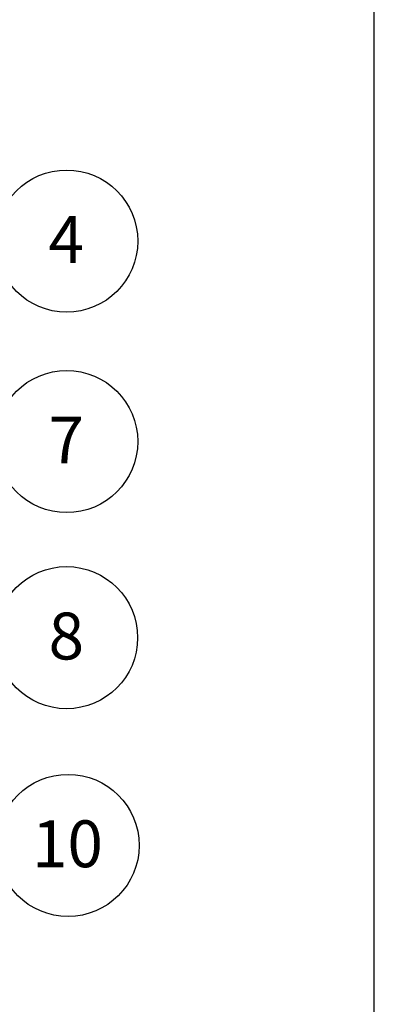
# Model space of a CAD drawing. Units: millimetres. Extents: x 122 to 4329, y 84 to 6150.
# Drawn here: x 3924 to 4322, y 3936 to 5040 of the extents above; entities that cross this region are included whole.
import ezdxf

# ---------------------------------------------------------------- set-up
doc = ezdxf.new("R2010")
doc.units = ezdxf.units.MM
doc.header["$LTSCALE"] = 15
doc.linetypes.add('SLD-Solid', pattern=[0])
doc.layers.add('FRAME', color=19, linetype='SLD-Solid')
doc.layers.add('SLD-0', color=7, linetype='SLD-Solid')
doc.styles.add('SLDTEXTSTYLE0', font='ARIAL.TTF', dxfattribs={"width": 0.948})

# ---------------------------------------------------------------- blocks, each defined once
blk = doc.blocks.new('SW_NOTE_7')
at = {"layer": 'SLD-0', "color": 0}
blk.add_circle((79.5, -2.1), 79.6, dxfattribs=at)
at = {"layer": 'SLD-0', "color": 0, "insert": (79.2, 26), "char_height": 52.5, "attachment_point": 2, "style": 'SLDTEXTSTYLE0'}
blk.add_mtext('8', dxfattribs=at)
blk = doc.blocks.new('SW_NOTE_11')
at = {"layer": 'SLD-0', "color": 0}
blk.add_circle((67.7, -41.8), 79.6, dxfattribs=at)
at = {"layer": 'SLD-0', "color": 0, "insert": (67, -13.7), "char_height": 52.5, "attachment_point": 2, "style": 'SLDTEXTSTYLE0'}
blk.add_mtext('10', dxfattribs=at)
blk = doc.blocks.new('SW_NOTE_13')
at = {"layer": 'SLD-0', "color": 0}
blk.add_circle((77.8, 16.7), 79.6, dxfattribs=at)
at = {"layer": 'SLD-0', "color": 0, "insert": (77.4, 44.8), "char_height": 52.5, "attachment_point": 2, "style": 'SLDTEXTSTYLE0'}
blk.add_mtext('4', dxfattribs=at)
blk = doc.blocks.new('SW_NOTE_17')
at = {"layer": 'SLD-0', "color": 0}
blk.add_circle((75.8, 24.4), 79.6, dxfattribs=at)
at = {"layer": 'SLD-0', "color": 0, "insert": (75.4, 52.4), "char_height": 52.5, "attachment_point": 2, "style": 'SLDTEXTSTYLE0'}
blk.add_mtext('7', dxfattribs=at)

msp = doc.modelspace()

# ---------------------------------------------------------------- linework, layer by layer
at = {"layer": 'FRAME', "color": 7}
msp.add_line((4321.6298279, 150.0106518), (4321.6298279, 6150.0046927), dxfattribs=at)

# ---------------------------------------------------------------- block references
at = {"layer": 'SLD-0'}
for name, p in [('SW_NOTE_13', (3899.2469385, 4774.7632853)), ('SW_NOTE_17', (3901.2935375, 4542.5203262)), ('SW_NOTE_7', (3897.5003082, 4349.2765403)), ('SW_NOTE_11', (3910.9612435, 4156.1978295))]:
    msp.add_blockref(name, p, dxfattribs=at)

doc.saveas('drawing.dxf')
